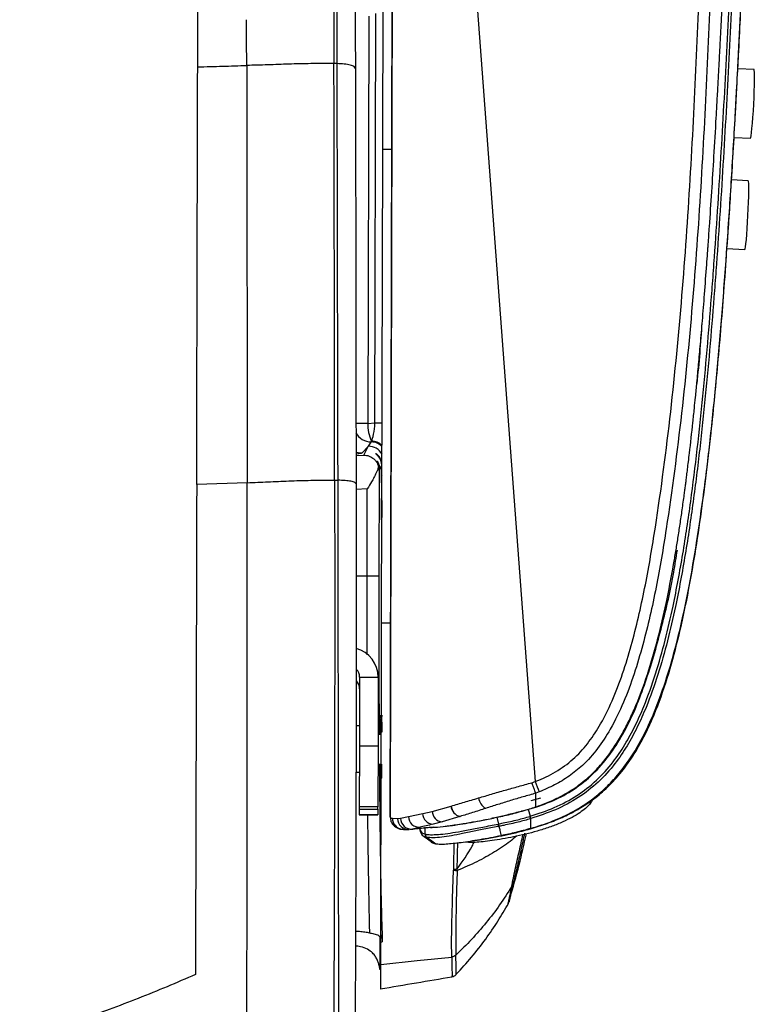
# Model space of a CAD drawing. Units: millimetres. Extents: x 0 to 297, y 0 to 210.
# Drawn here: x 53 to 63, y 39 to 53 of the extents above; entities that cross this region are included whole.
import ezdxf

# ---------------------------------------------------------------- set-up
doc = ezdxf.new("R2010")
doc.units = ezdxf.units.MM

msp = doc.modelspace()

# ---------------------------------------------------------------- linework, layer by layer
at = {"color": 7, "linetype": 'Continuous', "lineweight": 25}
for p, q in [((58.467, 41.841), (58.514, 60.878)), ((59.055, 60.584), (60.419, 42.314)), ((58.367, 50.835), (58.373, 53.366)), ((58.262, 47.145), (58.275, 52.661)), ((58.179, 52.625), (58.166, 47.14)), ((57.754, 51.985), (57.711, 51.985)), ((63.366, 51.904), (63.148, 51.915)), ((63.097, 50.992), (63.319, 50.981)), ((58.352, 44.451), (58.367, 50.835)), ((58.367, 50.835), (58.489, 50.835)), ((63.289, 50.406), (63.063, 50.418)), ((63.002, 49.495), (63.242, 49.483)), ((58.166, 47.14), (58.007, 47.14)), ((58.166, 47.14), (58.262, 47.145)), ((58.262, 47.145), (58.361, 47.145)), ((58.173, 46.83), (58.09, 46.743)), ((58.115, 46.712), (58.173, 46.83)), ((58.008, 46.706), (58.115, 46.712)), ((58.351, 46.567), (58.328, 46.52)), ((58.357, 46.578), (58.357, 46.577)), ((58.32, 46.503), (58.317, 45.086)), ((58.323, 46.509), (58.32, 46.503)), ((56.542, 46.34), (55.863, 46.315)), ((57.72, 46.374), (57.766, 46.374)), ((58.16, 46.259), (58.008, 46.251)), ((58.158, 45.086), (58.16, 46.259)), ((58.009, 45.086), (58.158, 45.086)), ((58.158, 45.086), (58.317, 45.086)), ((58.352, 44.451), (58.474, 44.451)), ((58.056, 43.721), (58.054, 42.796)), ((58.056, 43.721), (58.306, 43.72)), ((58.306, 43.72), (58.304, 42.796)), ((58.055, 43.065), (58.008, 43.065)), ((58.337, 42.985), (58.337, 42.951)), ((58.337, 42.985), (58.345, 42.985)), ((58.35, 42.985), (58.358, 42.985)), ((58.348, 42.951), (58.304, 42.951)), ((58.054, 42.796), (58.052, 41.976)), ((58.054, 42.796), (58.304, 42.796)), ((58.304, 42.796), (58.302, 41.975)), ((58.007, 42.44), (58.053, 42.44)), ((58.303, 42.551), (58.347, 42.551)), ((60.473, 42.177), (60.429, 42.161)), ((60.368, 42.058), (60.494, 42.098)), ((60.368, 42.058), (60.494, 42.098)), ((58.302, 41.975), (58.052, 41.976)), ((58.052, 41.976), (58.052, 41.943)), ((58.052, 41.943), (58.302, 41.942)), ((58.052, 41.943), (58.052, 41.867)), ((58.302, 41.942), (58.302, 41.975)), ((58.302, 41.942), (58.302, 41.866)), ((58.906, 41.884), (59.033, 41.914)), ((59.033, 41.914), (59.287, 41.985)), ((59.287, 41.985), (59.289, 41.986)), ((60.234, 41.921), (60.285, 41.929)), ((60.236, 41.918), (60.429, 41.971)), ((58.302, 41.866), (58.052, 41.867)), ((58.052, 41.867), (58.052, 41.866)), ((58.052, 41.866), (58.302, 41.866)), ((58.302, 41.866), (58.302, 41.866)), ((58.467, 41.883), (58.467, 41.841)), ((58.499, 41.82), (58.568, 41.816)), ((58.568, 41.816), (58.608, 41.82)), ((58.608, 41.82), (58.713, 41.843)), ((58.713, 41.843), (58.906, 41.884)), ((59.407, 41.844), (59.168, 41.772)), ((59.409, 41.845), (59.407, 41.844)), ((59.904, 41.834), (59.924, 41.743)), ((60.349, 41.846), (60.353, 41.847)), ((60.362, 41.816), (60.359, 41.814)), ((58.769, 41.675), (58.725, 41.67)), ((58.87, 41.7), (58.769, 41.675)), ((58.94, 41.606), (58.941, 41.703)), ((59.168, 41.772), (59.045, 41.74)), ((59.933, 41.712), (59.931, 41.711)), ((59.309, 40.739), (59.319, 41.121)), ((60.056, 40.672), (60.056, 40.672)), ((58.334, 40.146), (58.334, 40.219)), ((58.36, 40.249), (58.36, 40.156)), ((58.334, 40.146), (58.333, 40.146)), ((58.334, 40.146), (58.36, 40.156))]:
    msp.add_line(p, q, dxfattribs=at)
at = {"color": 7, "linetype": 'Continuous', "lineweight": 25, "flags": 128}
for points in [[(63.319, 50.981), (63.323, 50.989), (63.328, 51.014), (63.333, 51.056), (63.339, 51.113), (63.345, 51.182), (63.351, 51.261), (63.357, 51.348), (63.362, 51.438), (63.366, 51.528), (63.37, 51.615), (63.372, 51.695), (63.373, 51.766), (63.373, 51.824), (63.372, 51.867), (63.369, 51.895), (63.366, 51.904), (63.366, 51.904)], [(63.242, 49.483), (63.246, 49.49), (63.251, 49.516), (63.257, 49.558), (63.263, 49.615), (63.269, 49.684), (63.275, 49.763), (63.28, 49.85), (63.285, 49.94), (63.289, 50.03), (63.293, 50.117), (63.295, 50.197), (63.296, 50.268), (63.296, 50.326), (63.295, 50.369), (63.293, 50.396), (63.289, 50.406), (63.289, 50.406)], [(58.007, 46.753), (58.039, 46.746), (58.09, 46.743)], [(60.325, 41.94), (60.333, 41.912), (60.353, 41.847)], [(58.467, 41.841), (58.47, 41.81), (58.475, 41.792)], [(58.865, 41.686), (58.866, 41.665), (58.894, 41.623), (58.94, 41.606), (58.94, 41.606), (58.94, 41.606)], [(58.341, 39.851), (58.83, 39.903), (59.296, 39.952)]]:
    msp.add_lwpolyline(points, dxfattribs=at)
at = {"color": 7, "linetype": 'Continuous', "lineweight": 25}
for centre, radius, start, end in [((58.738, 47.134), 0.572, 179.3935, 203.9945), ((58.218, 47.14), 0.25, 210.838, 269.0588), ((58.182, 46.631), 0.2, 27.9354, 92.7239), ((58.154, 46.902), 0.0615, 348.7981, 359.3052), ((58.211, 46.69), 0.2, 42.8316, 89.1062), ((58.213, 46.696), 0.205, 45.13, 89.4286), ((373.481, 163.081), 335.547, 201.09455, 201.11976), ((59.845, 42.119), 0.188, 187.435, 240.9271), ((59.183, 41.921), 0.15, 182.5193, 264.1398), ((59.444, 41.998), 0.158, 184.6634, 256.1909), ((59.447, 41.999), 0.159, 184.6839, 256.0865), ((58.647, 41.82), 0.148, 179.9123, 259.1636), ((58.714, 41.815), 0.146, 179.6638, 274.5385), ((58.755, 41.821), 0.147, 180.4442, 275.3634), ((58.861, 41.847), 0.148, 181.5031, 273.2373), ((59.052, 41.887), 0.147, 181.0895, 266.902), ((60.091, 41.778), 0.171, 191.6256, 202.6297), ((60.059, 40.954), 0.0683, 312.8931, 340.5356)]:
    msp.add_arc(centre, radius, start, end, dxfattribs=at)
for centre, major_axis, ratio, start_param, end_param in [((58.212, 47.139), (0.013, 0.251), 0.196103, 3.473001, 4.74588), ((58.206, 47.127), (0.642, 0.975), 0.119361, 4.482374, 4.545543), ((57.34, 46.708), (0.75, 0.036), 0.034876, 5.829947, 6.246508), ((58.12, 46.504), (0.195, -0.045), 0.960921, 0.235433, 0.514825), ((58.354, 46.585), (0, 0.15), 0.017455, 1.696666, 4.658189), ((58.326, 46.486), (0, 0.149), 0.017455, 1.41048, 4.944375), ((57.906, 43.721), (0.4, -0.001), 0.997916, 0, 1.309542), ((57.906, 43.721), (0.15, 0), 0.999638, 0, 0.789467), ((57.906, 43.563), (0, 0.151), 0.995788, 4.712389, 5.498851), ((58.341, 42.985), (0.001, 0.224), 0.017455, 4.712389, 7.853982), ((58.354, 42.985), (0.001, 0.224), 0.017455, 4.712389, 7.853982), ((58.34, 42.585), (0.001, 0.224), 0.017455, 1.723591, 4.559595), ((58.353, 42.585), (0.001, 0.224), 0.017455, 1.723434, 4.559751)]:
    msp.add_ellipse(centre, major_axis=major_axis, ratio=ratio, start_param=start_param, end_param=end_param, dxfattribs=at)
msp.add_ellipse((58.352, 45.985), major_axis=(0, 0.143), ratio=0.017455, dxfattribs=at)
for points, knots in [([(59.128, 60.712), (59.506, 60.494), (60.263, 60.058), (61.289, 59.419), (62.054, 58.921), (62.506, 58.615), (62.71, 58.466), (62.825, 58.376), (62.886, 58.288), (62.911, 58.196), (62.94, 58.034), (62.958, 57.797), (62.952, 57.198), (62.918, 56.31), (62.858, 55.001), (62.803, 53.559), (62.739, 51.986), (62.659, 50.413), (62.55, 48.843), (62.399, 47.277), (62.229, 45.973), (62.056, 44.931), (61.907, 44.28), (61.756, 43.764), (61.615, 43.382), (61.452, 43.044), (61.267, 42.757), (61.08, 42.545), (60.88, 42.385), (60.684, 42.266), (60.543, 42.206), (60.473, 42.177)], [0, 0, 0, 0, 0.061792, 0.123584, 0.17101, 0.190861, 0.200796, 0.206828, 0.211348, 0.215721, 0.22011, 0.234665, 0.249246, 0.304844, 0.360447, 0.434674, 0.508953, 0.583225, 0.657448, 0.731615, 0.805767, 0.843396, 0.881003, 0.900212, 0.91943, 0.93858, 0.953115, 0.96762, 0.978385, 0.989208, 1, 1, 1, 1]), ([(60.419, 42.314), (60.435, 42.321), (60.541, 42.362), (60.729, 42.458), (60.961, 42.632), (61.15, 42.849), (61.325, 43.12), (61.481, 43.444), (61.617, 43.815), (61.765, 44.32), (61.911, 44.962), (62.084, 45.997), (62.253, 47.296), (62.403, 48.86), (62.512, 50.427), (62.592, 51.997), (62.656, 53.568), (62.711, 55.007), (62.77, 56.314), (62.804, 57.198), (62.811, 57.787), (62.794, 58.01), (62.768, 58.156), (62.754, 58.219), (62.71, 58.281), (62.615, 58.352), (62.42, 58.495), (61.971, 58.798), (61.21, 59.294), (60.187, 59.931), (59.432, 60.366), (59.055, 60.584)], [0, 0, 0, 0, 0.002495, 0.016343, 0.030164, 0.043841, 0.057548, 0.076409, 0.095338, 0.114259, 0.152064, 0.189891, 0.265097, 0.340319, 0.415597, 0.490925, 0.56626, 0.641542, 0.697954, 0.754362, 0.768569, 0.782751, 0.786338, 0.789908, 0.791898, 0.79709, 0.806767, 0.826792, 0.874815, 0.937407, 1, 1, 1, 1]), ([(60.325, 41.94), (60.378, 41.957), (60.492, 41.994), (60.649, 42.058), (60.788, 42.128), (60.905, 42.196), (61.012, 42.27), (61.112, 42.349), (61.219, 42.448), (61.334, 42.574), (61.457, 42.736), (61.569, 42.914), (61.667, 43.097), (61.796, 43.374), (61.937, 43.756), (62.074, 44.236), (62.189, 44.731), (62.263, 45.121), (62.314, 45.415), (62.343, 45.595), (62.372, 45.783), (62.4, 45.979), (62.421, 46.135), (62.435, 46.234), (62.44, 46.279), (62.446, 46.319), (62.453, 46.373), (62.461, 46.443), (62.472, 46.528), (62.484, 46.628), (62.509, 46.837), (62.535, 47.076), (62.562, 47.328), (62.58, 47.507), (62.599, 47.704), (62.621, 47.943), (62.646, 48.221), (62.673, 48.536), (62.701, 48.894), (62.721, 49.161), (62.733, 49.323), (62.736, 49.367), (62.74, 49.412), (62.743, 49.458), (62.746, 49.505), (62.754, 49.615), (62.772, 49.867), (62.798, 50.261), (62.828, 50.75), (62.852, 51.16), (62.871, 51.491), (62.883, 51.721), (62.895, 51.942), (62.906, 52.147), (62.916, 52.337), (62.926, 52.538), (62.936, 52.743), (62.946, 52.944), (62.954, 53.11), (62.96, 53.237), (62.965, 53.34), (62.97, 53.427), (62.974, 53.516), (62.978, 53.606), (62.982, 53.695), (62.986, 53.784), (62.99, 53.873), (63, 54.096), (63.022, 54.581), (63.044, 55.1), (63.061, 55.517), (63.069, 55.696), (63.075, 55.86), (63.081, 56), (63.086, 56.118), (63.089, 56.208), (63.093, 56.293), (63.096, 56.379), (63.1, 56.477), (63.104, 56.57), (63.107, 56.658), (63.11, 56.741), (63.115, 56.858), (63.12, 56.998), (63.125, 57.145), (63.129, 57.253), (63.131, 57.33), (63.133, 57.376), (63.134, 57.399), (63.134, 57.401)], [0, 0, 0, 0, 0.010336, 0.022026, 0.031265, 0.039095, 0.046904, 0.055266, 0.062544, 0.073785, 0.08671, 0.100005, 0.112468, 0.125048, 0.156297, 0.187543, 0.216956, 0.250012, 0.260793, 0.272028, 0.283715, 0.295855, 0.308448, 0.312818, 0.314327, 0.316773, 0.320156, 0.324475, 0.329731, 0.335924, 0.343055, 0.368598, 0.380339, 0.389674, 0.401873, 0.416936, 0.433843, 0.453322, 0.475373, 0.5, 0.502666, 0.505387, 0.508162, 0.510991, 0.513875, 0.516813, 0.531394, 0.560433, 0.589611, 0.621854, 0.636143, 0.650739, 0.664355, 0.676992, 0.68865, 0.699328, 0.714133, 0.726523, 0.736499, 0.744728, 0.75, 0.755481, 0.760962, 0.766443, 0.771925, 0.777408, 0.782891, 0.788375, 0.818551, 0.872497, 0.884142, 0.895598, 0.905648, 0.914292, 0.921532, 0.92737, 0.930915, 0.937236, 0.943253, 0.948968, 0.95438, 0.959491, 0.964302, 0.975975, 0.985349, 0.991428, 0.99589, 0.999575, 1, 1, 1, 1]), ([(60.353, 41.847), (60.462, 41.884), (60.681, 41.957), (60.984, 42.117), (61.251, 42.326), (61.464, 42.562), (61.633, 42.812), (61.769, 43.064), (61.909, 43.381), (62.047, 43.767), (62.174, 44.219), (62.296, 44.757), (62.412, 45.38), (62.517, 46.087), (62.633, 47.033), (62.725, 47.982), (62.792, 48.813), (62.854, 49.644), (62.923, 50.714), (63.002, 52.141), (63.059, 53.331), (63.112, 54.52), (63.162, 55.71), (63.202, 56.75), (63.222, 57.313), (63.224, 57.401), (63.224, 57.401)], [0, 0, 0, 0, 0.021092, 0.042142, 0.06244, 0.082754, 0.100143, 0.117589, 0.135019, 0.163654, 0.192338, 0.221013, 0.264624, 0.308236, 0.351852, 0.439053, 0.48265, 0.504448, 0.591647, 0.678837, 0.766028, 0.809623, 0.896813, 0.984004, 1, 1, 1, 1, 1]), ([(63.257, 57.4), (63.254, 57.312), (63.236, 56.749), (63.195, 55.709), (63.145, 54.519), (63.092, 53.329), (63.034, 52.139), (62.956, 50.712), (62.887, 49.642), (62.825, 48.81), (62.758, 47.979), (62.666, 47.03), (62.549, 46.083), (62.444, 45.374), (62.329, 44.75), (62.205, 44.21), (62.078, 43.756), (61.94, 43.369), (61.798, 43.049), (61.661, 42.795), (61.49, 42.541), (61.273, 42.301), (61.003, 42.089), (60.695, 41.927), (60.473, 41.853), (60.362, 41.816)], [0, 0, 0, 0, 0.015997, 0.102978, 0.189956, 0.233445, 0.320427, 0.407413, 0.494416, 0.516167, 0.559673, 0.64671, 0.690266, 0.733819, 0.777407, 0.80613, 0.834862, 0.863544, 0.881109, 0.89869, 0.916214, 0.936817, 0.957405, 0.978681, 1, 1, 1, 1]), ([(62.593, 45.53), (62.627, 45.76), (62.698, 46.236), (62.785, 46.977), (62.864, 47.764), (62.935, 48.591), (62.999, 49.449), (63.058, 50.33), (63.111, 51.224), (63.156, 52.058), (63.194, 52.825), (63.227, 53.515), (63.257, 54.181), (63.284, 54.815), (63.307, 55.377), (63.327, 55.865), (63.343, 56.277), (63.356, 56.616), (63.366, 56.886), (63.373, 57.089), (63.379, 57.256), (63.382, 57.354), (63.383, 57.396)], [0, 0, 0, 0, 0.058575, 0.121394, 0.18805, 0.258013, 0.330635, 0.40515, 0.480671, 0.556195, 0.615865, 0.674189, 0.730487, 0.784028, 0.834031, 0.872397, 0.90722, 0.937964, 0.95801, 0.975202, 0.989286, 1, 1, 1, 1]), ([(58.503, 56.674), (58.501, 55.744), (58.497, 53.885), (58.49, 51.105), (58.484, 48.796), (58.48, 46.956), (58.478, 46.038), (58.476, 45.58)], [0, 0, 0, 0, 0.25095, 0.501902, 0.750879, 0.875443, 1, 1, 1, 1]), ([(55.876, 51.94), (55.877, 52.326), (55.879, 53.098), (55.882, 54.12), (55.883, 54.824), (55.884, 55.147), (55.884, 55.21)], [0, 0, 0, 0, 0.353391, 0.706956, 0.942719, 1, 1, 1, 1]), ([(63.121, 51.408), (63.139, 51.742), (63.175, 52.396), (63.221, 53.38), (63.256, 54.146), (63.274, 54.591), (63.279, 54.706)], [0, 0, 0, 0, 0.303502, 0.5945047, 0.8953535, 1, 1, 1, 1]), ([(57.708, 52.817), (57.708, 52.68), (57.71, 52.404), (57.71, 52.125), (57.711, 51.985)], [0, 0, 0, 0, 0.500058, 1, 1, 1, 1]), ([(57.754, 51.985), (57.754, 51.985), (57.754, 52.146), (57.753, 52.418), (57.752, 52.686), (57.752, 52.796)], [0, 0, 0, 0, 0.000004, 0.591917, 1, 1, 1, 1]), ([(57.996, 52.715), (57.997, 52.584), (57.998, 52.321), (57.999, 52.053), (57.999, 51.92)], [0, 0, 0, 0, 0.499678, 1, 1, 1, 1]), ([(56.536, 51.96), (56.536, 52.063), (56.535, 52.269), (56.535, 52.474), (56.534, 52.577)], [0, 0, 0, 0, 0.500079, 1, 1, 1, 1]), ([(55.863, 46.315), (55.865, 47.258), (55.869, 49.137), (55.874, 51.008), (55.876, 51.94)], [0, 0, 0, 0, 0.501505, 1, 1, 1, 1]), ([(55.876, 51.94), (55.988, 51.944), (56.208, 51.95), (56.428, 51.957), (56.536, 51.96)], [0, 0, 0, 0, 0.510098, 1, 1, 1, 1]), ([(57.711, 51.985), (57.659, 51.985), (57.555, 51.986), (57.4, 51.985), (57.25, 51.982), (57.056, 51.977), (56.823, 51.968), (56.631, 51.963), (56.536, 51.96)], [0, 0, 0, 0, 0.124751, 0.250358, 0.375338, 0.500279, 0.750207, 1, 1, 1, 1]), ([(56.536, 51.96), (56.537, 51.338), (56.539, 50.094), (56.541, 48.221), (56.542, 46.967), (56.542, 46.34)], [0, 0, 0, 0, 0.333333, 0.666666, 1, 1, 1, 1]), ([(57.72, 46.374), (57.719, 47.001), (57.718, 48.256), (57.715, 50.126), (57.712, 51.366), (57.711, 51.985)], [0, 0, 0, 0, 0.333332, 0.666665, 1, 1, 1, 1]), ([(57.766, 46.374), (57.764, 47.102), (57.761, 48.559), (57.757, 50.427), (57.755, 51.565), (57.754, 51.985)], [0, 0, 0, 0, 0.3871998, 0.7740217, 1, 1, 1, 1]), ([(57.999, 51.92), (58, 51.501), (58.003, 50.366), (58.006, 48.503), (58.008, 47.051), (58.008, 46.325)], [0, 0, 0, 0, 0.22604, 0.612884, 1, 1, 1, 1]), ([(63.115, 51.285), (63.116, 51.303), (63.119, 51.358), (63.124, 51.456), (63.13, 51.571), (63.135, 51.666), (63.138, 51.716), (63.138, 51.733)], [0, 0, 0, 0, 0.123445, 0.373352, 0.624584, 0.874539, 1, 1, 1, 1]), ([(63.051, 50.213), (63.072, 50.554), (63.097, 50.952), (63.118, 51.351), (63.121, 51.408)], [0, 0, 0, 0, 0.855385, 1, 1, 1, 1]), ([(63.014, 49.647), (63.016, 49.675), (63.02, 49.736), (63.027, 49.842), (63.035, 49.958), (63.043, 50.073), (63.048, 50.16), (63.05, 50.203), (63.051, 50.213)], [0, 0, 0, 0, 0.160212, 0.35645, 0.5518, 0.748199, 0.943612, 1, 1, 1, 1]), ([(59.576, 41.515), (59.617, 41.522), (59.723, 41.538), (59.88, 41.567), (60.053, 41.603), (60.236, 41.645), (60.443, 41.703), (60.656, 41.776), (60.841, 41.857), (61.007, 41.944), (61.175, 42.051), (61.36, 42.2), (61.547, 42.394), (61.719, 42.625), (61.87, 42.882), (62.03, 43.22), (62.185, 43.646), (62.33, 44.161), (62.45, 44.694), (62.552, 45.244), (62.641, 45.814), (62.72, 46.406), (62.804, 47.138), (62.889, 48.018), (62.962, 48.897), (62.999, 49.445), (63.012, 49.648)], [0, 0, 0, 0, 0.012946, 0.033518, 0.049832, 0.067348, 0.0913, 0.116666, 0.13796, 0.154473, 0.176016, 0.20095, 0.22925, 0.259787, 0.290387, 0.321275, 0.375151, 0.430194, 0.486172, 0.543484, 0.602888, 0.664277, 0.727554, 0.830373, 0.937362, 1, 1, 1, 1]), ([(62.602, 47.676), (62.615, 47.815), (62.64, 48.088), (62.66, 48.362), (62.669, 48.497)], [0, 0, 0, 0, 0.5060506, 1, 1, 1, 1]), ([(58.115, 46.712), (58.138, 46.71), (58.179, 46.706), (58.227, 46.679), (58.26, 46.651), (58.29, 46.615), (58.303, 46.579), (58.312, 46.556)], [0, 0, 0, 0, 0.28549, 0.505673, 0.637135, 0.767846, 1, 1, 1, 1]), ([(58.272, 46.733), (58.273, 46.732), (58.276, 46.729), (58.296, 46.71), (58.321, 46.679), (58.341, 46.636), (58.35, 46.597), (58.351, 46.575), (58.351, 46.567)], [0, 0, 0, 0, 0.123052, 0.300477, 0.542142, 0.739937, 0.905757, 1, 1, 1, 1]), ([(58.357, 46.577), (58.356, 46.591), (58.354, 46.62), (58.339, 46.662), (58.316, 46.699), (58.291, 46.722), (58.275, 46.733), (58.274, 46.733), (58.273, 46.733)], [0, 0, 0, 0, 0.163495, 0.326457, 0.54353, 0.764251, 0.914396, 1, 1, 1, 1]), ([(58.312, 46.556), (58.309, 46.546), (58.302, 46.526), (58.289, 46.491), (58.271, 46.453), (58.247, 46.406), (58.211, 46.341), (58.18, 46.29), (58.16, 46.259)], [0, 0, 0, 0, 0.108978, 0.228767, 0.359531, 0.501395, 0.701946, 1, 1, 1, 1]), ([(58.323, 46.509), (58.323, 46.516), (58.322, 46.541), (58.313, 46.578), (58.3, 46.61), (58.289, 46.629), (58.285, 46.636), (58.291, 46.63), (58.305, 46.611), (58.319, 46.581), (58.327, 46.549), (58.328, 46.528), (58.328, 46.52)], [0, 0, 0, 0, 0.052259, 0.181076, 0.299566, 0.400364, 0.502633, 0.604719, 0.73224, 0.842012, 0.938844, 1, 1, 1, 1]), ([(55.863, 46.315), (55.861, 45.771), (55.859, 44.679), (55.855, 43.221), (55.852, 41.936), (55.849, 40.83), (55.847, 40.088), (55.847, 39.716)], [0, 0, 0, 0, 0.248179, 0.497917, 0.665022, 0.832441, 1, 1, 1, 1]), ([(56.486, 35.241), (56.488, 35.283), (56.492, 35.367), (56.498, 35.525), (56.504, 35.734), (56.51, 36.003), (56.515, 36.331), (56.52, 36.675), (56.524, 37.027), (56.527, 37.384), (56.531, 37.863), (56.534, 38.465), (56.538, 39.188), (56.54, 39.91), (56.542, 40.871), (56.543, 42.067), (56.544, 43.495), (56.543, 44.919), (56.543, 45.867), (56.542, 46.34)], [0, 0, 0, 0, 0.02087, 0.041661, 0.062417, 0.093599, 0.12485, 0.156142, 0.187443, 0.218726, 0.249979, 0.312412, 0.374865, 0.437394, 0.499947, 0.624925, 0.749972, 0.874943, 1, 1, 1, 1]), ([(56.542, 46.34), (56.637, 46.344), (56.827, 46.352), (57.054, 46.362), (57.247, 46.37), (57.4, 46.373), (57.56, 46.375), (57.667, 46.374), (57.72, 46.374)], [0, 0, 0, 0, 0.248321, 0.499353, 0.625351, 0.750176, 0.874969, 1, 1, 1, 1]), ([(57.72, 46.374), (57.72, 46.012), (57.721, 45.287), (57.721, 44.196), (57.72, 43.101), (57.718, 42.002), (57.716, 41.036), (57.713, 40.207), (57.71, 39.515), (57.706, 38.824), (57.701, 38.214), (57.696, 37.686), (57.69, 37.244), (57.684, 36.854), (57.677, 36.522), (57.67, 36.248), (57.662, 36.005), (57.656, 35.879), (57.653, 35.815)], [0, 0, 0, 0, 0.100019, 0.200018, 0.30008, 0.400056, 0.500059, 0.562602, 0.625119, 0.687589, 0.750075, 0.791783, 0.833491, 0.875106, 0.906249, 0.937421, 0.96877, 1, 1, 1, 1]), ([(57.784, 35.524), (57.787, 35.539), (57.793, 35.57), (57.801, 35.656), (57.806, 35.786), (57.809, 35.974), (57.808, 36.218), (57.804, 36.476), (57.799, 36.723), (57.796, 36.944), (57.792, 37.175), (57.789, 37.473), (57.785, 37.839), (57.782, 38.273), (57.779, 38.791), (57.777, 39.392), (57.775, 40.065), (57.774, 40.726), (57.773, 41.595), (57.772, 42.518), (57.77, 43.495), (57.769, 44.582), (57.767, 45.541), (57.766, 46.228), (57.766, 46.374)], [0, 0, 0, 0, 0.0279256, 0.0560715, 0.086792, 0.1181729, 0.1492304, 0.1812125, 0.201456, 0.2217061, 0.2425095, 0.2633181, 0.2992308, 0.3352189, 0.3711843, 0.4267736, 0.4823803, 0.5354319, 0.5884875, 0.6949362, 0.7620767, 0.8292188, 0.96366, 1, 1, 1, 1]), ([(58.008, 46.325), (58.009, 45.715), (58.009, 44.799), (58.009, 43.571), (58.008, 42.529), (58.006, 41.577), (58.003, 40.718), (58.001, 40.072), (57.998, 39.426), (57.994, 38.85), (57.99, 38.345), (57.986, 37.913), (57.981, 37.481), (57.975, 37.127), (57.97, 36.852), (57.965, 36.624), (57.959, 36.385), (57.95, 36.166), (57.944, 36.034), (57.941, 35.989), (57.94, 35.985)], [0, 0, 0, 0, 0.170493, 0.255844, 0.341191, 0.459226, 0.518405, 0.57758, 0.636684, 0.695772, 0.736005, 0.776262, 0.816432, 0.858632, 0.880221, 0.901802, 0.933182, 0.965464, 0.996855, 1, 1, 1, 1]), ([(58.476, 45.58), (58.476, 45.437), (58.475, 45.152), (58.474, 44.592), (58.473, 44.177), (58.472, 43.903)], [0, 0, 0, 0, 0.253958, 0.507922, 1, 1, 1, 1]), ([(60.358, 41.683), (60.459, 41.714), (60.655, 41.776), (60.932, 41.905), (61.163, 42.052), (61.355, 42.212), (61.516, 42.38), (61.665, 42.572), (61.82, 42.816), (61.976, 43.126), (62.127, 43.508), (62.264, 43.942), (62.387, 44.426), (62.498, 44.96), (62.561, 45.335), (62.593, 45.53)], [0, 0, 0, 0, 0.066677, 0.130277, 0.192614, 0.239828, 0.288468, 0.339445, 0.393591, 0.471909, 0.558441, 0.654111, 0.759481, 0.874791, 1, 1, 1, 1]), ([(60.429, 41.971), (60.531, 42.007), (60.736, 42.08), (61.015, 42.253), (61.26, 42.469), (61.472, 42.732), (61.65, 43.032), (61.799, 43.36), (61.965, 43.818), (62.133, 44.409), (62.265, 44.99), (62.319, 45.333), (62.335, 45.433)], [0, 0, 0, 0, 0.078137, 0.15632, 0.234419, 0.312627, 0.398663, 0.485057, 0.57138, 0.749289, 0.927366, 1, 1, 1, 1]), ([(58.157, 44.022), (58.157, 44.087), (58.156, 44.311), (58.157, 44.667), (58.157, 44.958), (58.158, 45.086)], [0, 0, 0, 0, 0.185404, 0.641962, 1, 1, 1, 1]), ([(58.317, 45.086), (58.316, 44.887), (58.316, 44.49), (58.316, 43.902), (58.317, 43.385), (58.319, 43.077), (58.32, 42.951)], [0, 0, 0, 0, 0.2705243, 0.5419113, 0.8124357, 1, 1, 1, 1]), ([(58.341, 39.851), (58.341, 39.925), (58.341, 40.074), (58.342, 40.329), (58.342, 40.596), (58.343, 40.962), (58.344, 41.423), (58.346, 41.989), (58.347, 42.479), (58.348, 42.893), (58.349, 43.225), (58.35, 43.599), (58.351, 44.01), (58.351, 44.304), (58.352, 44.451)], [0, 0, 0, 0, 0.063269, 0.12676, 0.190486, 0.254076, 0.381575, 0.509076, 0.636414, 0.702233, 0.768197, 0.833818, 0.916852, 1, 1, 1, 1]), ([(58.472, 43.903), (58.472, 43.72), (58.471, 43.353), (58.47, 42.859), (58.469, 42.489), (58.468, 42.237), (58.468, 42.121), (58.468, 42.063)], [0, 0, 0, 0, 0.285646, 0.571409, 0.783451, 0.891818, 1, 1, 1, 1]), ([(58.322, 42.551), (58.323, 42.454), (58.325, 42.181), (58.329, 41.77), (58.335, 41.325), (58.341, 40.929), (58.348, 40.628), (58.354, 40.405), (58.358, 40.301), (58.36, 40.249)], [0, 0, 0, 0, 0.096311, 0.268931, 0.441564, 0.614747, 0.787381, 0.89369, 1, 1, 1, 1]), ([(60.377, 42.3), (60.391, 42.305), (60.405, 42.309), (60.419, 42.314), (60.419, 42.314)], [0, 0, 0, 0, 0.999932, 1, 1, 1, 1]), ([(59.658, 42.094), (59.716, 42.112), (59.832, 42.146), (60.013, 42.199), (60.195, 42.249), (60.317, 42.283), (60.377, 42.3)], [0, 0, 0, 0, 0.253186, 0.508669, 0.753273, 1, 1, 1, 1]), ([(58.468, 42.063), (58.468, 42.035), (58.468, 41.988), (58.468, 41.961), (58.468, 41.951)], [0, 0, 0, 0, 0.598692, 1, 1, 1, 1]), ([(59.289, 41.986), (59.348, 42.003), (59.465, 42.037), (59.593, 42.075), (59.658, 42.094)], [0, 0, 0, 0, 0.497128, 1, 1, 1, 1]), ([(61.185, 42.065), (61.183, 42.058), (61.176, 42.037), (61.141, 41.994), (61.082, 41.939), (60.998, 41.879), (60.89, 41.817), (60.759, 41.755), (60.61, 41.698), (60.453, 41.648), (60.289, 41.605), (60.132, 41.57), (59.979, 41.541), (59.841, 41.519), (59.715, 41.503), (59.611, 41.495), (59.531, 41.494), (59.497, 41.499), (59.483, 41.501)], [0, 0, 0, 0, 0.033759, 0.093284, 0.157553, 0.22339, 0.293411, 0.365419, 0.435958, 0.508758, 0.575723, 0.64484, 0.708431, 0.774005, 0.835289, 0.898474, 0.95767, 1, 1, 1, 1]), ([(60.429, 42.161), (60.429, 42.161), (60.373, 42.141), (60.256, 42.11), (60.085, 42.059), (59.916, 42.006), (59.807, 41.971), (59.753, 41.954)], [0, 0, 0, 0, 0.000004, 0.247072, 0.496615, 0.74718, 1, 1, 1, 1]), ([(60.429, 42.122), (60.429, 42.133), (60.429, 42.145), (60.429, 42.158), (60.429, 42.161)], [0, 0, 0, 0, 0.802547, 1, 1, 1, 1]), ([(60.429, 42.063), (60.429, 42.073), (60.429, 42.093), (60.429, 42.112), (60.429, 42.122)], [0, 0, 0, 0, 0.5, 1, 1, 1, 1]), ([(60.429, 41.971), (60.429, 41.986), (60.429, 42.017), (60.429, 42.048), (60.429, 42.063)], [0, 0, 0, 0, 0.5, 1, 1, 1, 1]), ([(58.468, 41.951), (58.468, 41.936), (58.467, 41.907), (58.467, 41.891), (58.467, 41.883)], [0, 0, 0, 0, 0.4967182, 1, 1, 1, 1]), ([(59.753, 41.954), (59.694, 41.935), (59.574, 41.897), (59.464, 41.862), (59.409, 41.845)], [0, 0, 0, 0, 0.497182, 1, 1, 1, 1]), ([(59.836, 41.821), (59.856, 41.826), (59.93, 41.842), (60.065, 41.874), (60.179, 41.903), (60.236, 41.918)], [0, 0, 0, 0, 0.157856, 0.573084, 1, 1, 1, 1]), ([(59.904, 41.834), (59.974, 41.849), (60.114, 41.88), (60.254, 41.92), (60.325, 41.94)], [0, 0, 0, 0, 0.495169, 1, 1, 1, 1]), ([(58.194, 40.273), (58.192, 40.324), (58.189, 40.451), (58.184, 40.685), (58.179, 40.979), (58.174, 41.302), (58.17, 41.598), (58.168, 41.795), (58.167, 41.866)], [0, 0, 0, 0, 0.126444, 0.317467, 0.509173, 0.700879, 0.891903, 1, 1, 1, 1]), ([(58.467, 41.841), (58.467, 41.841), (58.467, 41.835), (58.472, 41.826), (58.49, 41.822), (58.499, 41.82)], [0, 0, 0, 0, 0.000009, 0.49762, 1, 1, 1, 1]), ([(58.474, 41.792), (58.474, 41.791), (58.478, 41.776), (58.489, 41.754), (58.518, 41.721), (58.542, 41.701), (58.572, 41.685), (58.6, 41.676), (58.615, 41.674), (58.621, 41.673)], [0, 0, 0, 0, 0.015065, 0.297977, 0.409119, 0.513943, 0.689508, 0.882151, 1, 1, 1, 1]), ([(58.993, 41.7), (58.999, 41.699), (59.029, 41.697), (59.116, 41.703), (59.257, 41.719), (59.433, 41.746), (59.621, 41.778), (59.777, 41.807), (59.873, 41.827), (59.904, 41.834)], [0, 0, 0, 0, 0.038269, 0.188205, 0.389156, 0.596152, 0.757209, 0.923277, 1, 1, 1, 1]), ([(59.209, 41.715), (59.231, 41.717), (59.292, 41.723), (59.407, 41.739), (59.556, 41.764), (59.678, 41.787), (59.75, 41.803), (59.765, 41.806)], [0, 0, 0, 0, 0.1391411, 0.3992107, 0.66413, 0.9263201, 1, 1, 1, 1]), ([(59.924, 41.743), (59.924, 41.743), (59.945, 41.748), (60.032, 41.766), (60.175, 41.796), (60.294, 41.83), (60.349, 41.846)], [0, 0, 0, 0, 0.000007, 0.153628, 0.612674, 1, 1, 1, 1]), ([(60.359, 41.814), (60.303, 41.799), (60.184, 41.765), (60.04, 41.734), (59.955, 41.716), (59.933, 41.712)], [0, 0, 0, 0, 0.390431, 0.847509, 1, 1, 1, 1]), ([(60.359, 41.814), (60.358, 41.795), (60.358, 41.751), (60.358, 41.707), (60.358, 41.683)], [0, 0, 0, 0, 0.446318, 1, 1, 1, 1]), ([(58.619, 41.675), (58.62, 41.675), (58.631, 41.672), (58.646, 41.671), (58.683, 41.669), (58.709, 41.67), (58.723, 41.672), (58.725, 41.673)], [0, 0, 0, 0, 0.030625, 0.295533, 0.62221, 0.942979, 1, 1, 1, 1]), ([(58.756, 41.673), (58.761, 41.673), (58.803, 41.679), (58.867, 41.687), (58.959, 41.697), (59.019, 41.702), (59.051, 41.704)], [0, 0, 0, 0, 0.041811, 0.34503, 0.644465, 1, 1, 1, 1]), ([(58.863, 41.686), (58.863, 41.685), (58.863, 41.671), (58.869, 41.644), (58.886, 41.61), (58.902, 41.589), (58.914, 41.583), (58.915, 41.582)], [0, 0, 0, 0, 0.04206, 0.404089, 0.724782, 0.971532, 1, 1, 1, 1]), ([(59.045, 41.74), (59.012, 41.733), (58.946, 41.719), (58.895, 41.706), (58.87, 41.7)], [0, 0, 0, 0, 0.4971237, 1, 1, 1, 1]), ([(58.941, 41.606), (58.945, 41.605), (58.97, 41.601), (59.033, 41.598), (59.143, 41.603), (59.274, 41.62), (59.402, 41.642), (59.547, 41.67), (59.711, 41.701), (59.851, 41.729), (59.921, 41.743)], [0, 0, 0, 0, 0.023381, 0.167754, 0.312296, 0.456224, 0.60011, 0.682695, 0.841311, 1, 1, 1, 1]), ([(59.931, 41.711), (59.919, 41.709), (59.843, 41.694), (59.706, 41.667), (59.556, 41.637), (59.418, 41.609), (59.291, 41.584), (59.159, 41.564), (59.041, 41.556), (58.987, 41.562), (58.961, 41.564)], [0, 0, 0, 0, 0.027418, 0.171817, 0.316172, 0.398475, 0.542692, 0.686943, 0.843596, 1, 1, 1, 1]), ([(59.921, 41.743), (59.922, 41.743), (59.923, 41.743), (59.924, 41.743), (59.924, 41.743)], [0, 0, 0, 0, 0.998734, 1, 1, 1, 1]), ([(59.931, 41.711), (59.936, 41.693), (59.947, 41.651), (59.957, 41.609), (59.963, 41.586)], [0, 0, 0, 0, 0.447431, 1, 1, 1, 1]), ([(60.358, 41.683), (60.292, 41.665), (60.16, 41.628), (60.029, 41.6), (59.963, 41.586)], [0, 0, 0, 0, 0.500351, 1, 1, 1, 1]), ([(58.913, 41.584), (58.932, 41.569), (58.974, 41.539), (59.016, 41.508), (59.039, 41.491)], [0, 0, 0, 0, 0.456042, 1, 1, 1, 1]), ([(58.96, 41.565), (58.941, 41.568), (58.92, 41.572), (58.913, 41.583), (58.913, 41.584)], [0, 0, 0, 0, 0.952058, 1, 1, 1, 1]), ([(58.94, 41.606), (58.94, 41.606), (58.941, 41.606), (58.941, 41.606), (58.941, 41.606)], [0, 0, 0, 0, 0.001638, 1, 1, 1, 1]), ([(58.961, 41.564), (58.961, 41.564), (58.96, 41.564), (58.96, 41.565), (58.96, 41.565)], [0, 0, 0, 0, 0.00165, 1, 1, 1, 1]), ([(59.083, 41.474), (59.059, 41.492), (59.018, 41.522), (58.978, 41.552), (58.961, 41.564)], [0, 0, 0, 0, 0.583553, 1, 1, 1, 1]), ([(59.963, 41.586), (59.914, 41.576), (59.816, 41.556), (59.675, 41.531), (59.542, 41.509), (59.421, 41.491), (59.312, 41.478), (59.218, 41.47), (59.139, 41.467), (59.101, 41.472), (59.083, 41.474)], [0, 0, 0, 0, 0.124652, 0.249678, 0.375201, 0.49995, 0.6245, 0.750127, 0.876018, 1, 1, 1, 1]), ([(60.168, 41.579), (60.14, 41.555), (60.051, 41.481), (59.875, 41.365), (59.64, 41.232), (59.46, 41.155), (59.37, 41.117)], [0, 0, 0, 0, 0.133016, 0.42046, 0.71023, 1, 1, 1, 1]), ([(60.077, 40.736), (60.121, 40.887), (60.204, 41.177), (60.27, 41.47), (60.302, 41.609)], [0, 0, 0, 0, 0.525486, 1, 1, 1, 1]), ([(60.105, 40.904), (60.105, 40.904), (60.112, 40.938), (60.126, 41.012), (60.158, 41.171), (60.204, 41.369), (60.239, 41.526), (60.255, 41.598)], [0, 0, 0, 0, 0.000004, 0.184097, 0.36835, 0.709641, 1, 1, 1, 1]), ([(60.276, 41.619), (60.26, 41.542), (60.226, 41.384), (60.183, 41.19), (60.147, 41.036), (60.131, 40.967), (60.123, 40.932)], [0, 0, 0, 0, 0.313828, 0.647839, 0.821904, 1, 1, 1, 1]), ([(59.083, 41.474), (59.073, 41.476), (59.054, 41.481), (59.044, 41.488), (59.039, 41.492)], [0, 0, 0, 0, 0.544776, 1, 1, 1, 1]), ([(59.325, 41.48), (59.324, 41.406), (59.322, 41.288), (59.32, 41.172), (59.32, 41.128)], [0, 0, 0, 0, 0.628507, 1, 1, 1, 1]), ([(59.37, 41.139), (59.442, 41.239), (59.526, 41.356), (59.592, 41.484), (59.601, 41.503)], [0, 0, 0, 0, 0.849225, 1, 1, 1, 1]), ([(59.37, 41.139), (59.371, 41.183), (59.374, 41.298), (59.376, 41.414), (59.378, 41.487)], [0, 0, 0, 0, 0.377695, 1, 1, 1, 1]), ([(59.32, 41.128), (59.32, 41.127), (59.319, 41.125), (59.319, 41.122), (59.319, 41.121)], [0, 0, 0, 0, 0.500036, 1, 1, 1, 1]), ([(59.319, 41.121), (59.329, 41.12), (59.348, 41.119), (59.362, 41.118), (59.37, 41.117)], [0, 0, 0, 0, 0.499191, 1, 1, 1, 1]), ([(59.37, 41.117), (59.367, 41.035), (59.361, 40.871), (59.355, 40.63), (59.352, 40.397), (59.351, 40.172), (59.351, 40.043), (59.352, 39.978)], [0, 0, 0, 0, 0.20031, 0.400393, 0.600356, 0.800245, 1, 1, 1, 1]), ([(59.37, 41.117), (59.37, 41.125), (59.37, 41.132), (59.37, 41.139), (59.37, 41.139)], [0, 0, 0, 0, 0.999948, 1, 1, 1, 1]), ([(60.105, 40.904), (60.052, 40.82), (59.945, 40.651), (59.762, 40.413), (59.566, 40.187), (59.423, 40.047), (59.352, 39.978)], [0, 0, 0, 0, 0.250301, 0.500607, 0.7503, 1, 1, 1, 1]), ([(60.056, 40.672), (60.056, 40.672), (60.057, 40.671), (60.064, 40.707), (60.075, 40.756), (60.089, 40.822), (60.1, 40.876), (60.105, 40.904)], [0, 0, 0, 0, 0.224445, 0.415302, 0.611748, 0.803551, 1, 1, 1, 1]), ([(60.123, 40.932), (60.117, 40.905), (60.104, 40.851), (60.089, 40.786), (60.077, 40.736), (60.07, 40.706), (60.067, 40.693), (60.068, 40.697), (60.068, 40.699)], [0, 0, 0, 0, 0.167783, 0.339958, 0.5079, 0.681324, 0.838979, 1, 1, 1, 1]), ([(59.296, 39.952), (59.296, 40.03), (59.294, 40.186), (59.299, 40.457), (59.306, 40.645), (59.309, 40.739)], [0, 0, 0, 0, 0.333238, 0.666642, 1, 1, 1, 1]), ([(59.357, 39.72), (59.427, 39.795), (59.566, 39.947), (59.752, 40.187), (59.919, 40.429), (60.013, 40.593), (60.059, 40.672)], [0, 0, 0, 0, 0.259287, 0.521581, 0.768513, 1, 1, 1, 1]), ([(60.057, 40.671), (60.058, 40.673), (60.061, 40.678), (60.064, 40.687), (60.067, 40.693), (60.067, 40.695), (60.068, 40.697)], [0, 0, 0, 0, 0.155614, 0.528157, 0.757401, 1, 1, 1, 1]), ([(58.194, 40.273), (58.173, 40.278), (58.129, 40.287), (58.063, 40.294), (58.019, 40.295), (58.002, 40.295)], [0, 0, 0, 0, 0.36465, 0.74245, 1, 1, 1, 1]), ([(58.334, 40.219), (58.328, 40.225), (58.316, 40.237), (58.284, 40.253), (58.239, 40.262), (58.202, 40.271), (58.194, 40.273)], [0, 0, 0, 0, 0.2823121, 0.5681433, 0.9097862, 1, 1, 1, 1]), ([(58.334, 40.219), (58.338, 40.214), (58.345, 40.208), (58.353, 40.21), (58.357, 40.218), (58.358, 40.227), (58.359, 40.236), (58.36, 40.243), (58.36, 40.248), (58.36, 40.249)], [0, 0, 0, 0, 0.4702826, 0.7061513, 0.8249813, 0.8756436, 0.926655, 0.9727158, 1, 1, 1, 1]), ([(58.333, 39.779), (58.329, 39.794), (58.323, 39.824), (58.311, 39.87), (58.294, 39.917), (58.269, 39.963), (58.23, 40.012), (58.167, 40.058), (58.087, 40.091), (58.023, 40.098), (58.001, 40.1)], [0, 0, 0, 0, 0.122324, 0.244227, 0.366344, 0.488497, 0.610638, 0.763048, 0.915338, 1, 1, 1, 1]), ([(58.333, 39.779), (58.333, 39.843), (58.333, 39.965), (58.333, 40.087), (58.333, 40.146)], [0, 0, 0, 0, 0.520043, 1, 1, 1, 1]), ([(59.352, 39.978), (59.344, 39.971), (59.332, 39.961), (59.312, 39.954), (59.301, 39.953), (59.296, 39.952)], [0, 0, 0, 0, 0.501442, 0.751216, 1, 1, 1, 1]), ([(59.296, 39.952), (59.296, 39.952), (59.296, 39.907), (59.298, 39.83), (59.301, 39.745), (59.301, 39.69), (59.298, 39.683), (59.298, 39.687), (59.298, 39.687)], [0, 0, 0, 0, 0.000003, 0.235034, 0.458551, 0.688752, 0.999997, 1, 1, 1, 1]), ([(59.355, 39.722), (59.356, 39.723), (59.358, 39.724), (59.358, 39.773), (59.355, 39.852), (59.353, 39.935), (59.352, 39.978)], [0, 0, 0, 0, 0.224814, 0.472628, 0.72741, 1, 1, 1, 1]), ([(58.34, 39.526), (58.34, 39.527), (58.34, 39.53), (58.34, 39.579), (58.34, 39.657), (58.34, 39.751), (58.34, 39.818), (58.341, 39.851)], [0, 0, 0, 0, 0.221874, 0.445381, 0.67562, 0.836855, 1, 1, 1, 1]), ([(55.847, 39.716), (55.719, 39.661), (55.466, 39.551), (55.077, 39.394), (54.619, 39.219), (54.086, 39.031), (53.682, 38.905), (53.48, 38.843)], [0, 0, 0, 0, 0.1667936, 0.3334016, 0.4999529, 0.7499631, 1, 1, 1, 1]), ([(58.334, 39.523), (58.496, 39.55), (58.818, 39.605), (59.14, 39.659), (59.299, 39.686)], [0, 0, 0, 0, 0.505477, 1, 1, 1, 1]), ([(59.3, 39.686), (59.311, 39.689), (59.33, 39.695), (59.349, 39.709), (59.356, 39.717), (59.357, 39.719)], [0, 0, 0, 0, 0.468782, 0.87037, 1, 1, 1, 1])]:
    msp.add_open_spline(points, degree=3, knots=knots, dxfattribs=at)
for points in [[(57.999, 51.92), (57.996, 51.928), (57.99, 51.945), (57.934, 51.967), (57.853, 51.982), (57.787, 51.984), (57.754, 51.985)], [(58.008, 46.325), (58.005, 46.331), (58, 46.344), (57.944, 46.36), (57.863, 46.371), (57.798, 46.373), (57.766, 46.374)], [(60.429, 42.161), (60.427, 42.165), (60.423, 42.174), (60.411, 42.207), (60.395, 42.25), (60.383, 42.283), (60.377, 42.3)], [(60.359, 41.814), (60.358, 41.817), (60.357, 41.821), (60.354, 41.829), (60.352, 41.837), (60.35, 41.843), (60.349, 41.846)], [(60.362, 41.816), (60.362, 41.818), (60.36, 41.822), (60.358, 41.83), (60.356, 41.838), (60.354, 41.844), (60.353, 41.847)], [(59.931, 41.711), (59.929, 41.716), (59.926, 41.725), (59.923, 41.737), (59.921, 41.743)], [(58.96, 41.565), (58.957, 41.567), (58.951, 41.572), (58.945, 41.582), (58.941, 41.594), (58.941, 41.602), (58.94, 41.606)], [(58.961, 41.564), (58.958, 41.567), (58.952, 41.572), (58.946, 41.582), (58.942, 41.593), (58.941, 41.602), (58.941, 41.606)], [(59.37, 41.139), (59.362, 41.136), (59.347, 41.131), (59.329, 41.129), (59.32, 41.128)]]:
    msp.add_open_spline(points, degree=3, dxfattribs=at)

doc.saveas('drawing.dxf')
